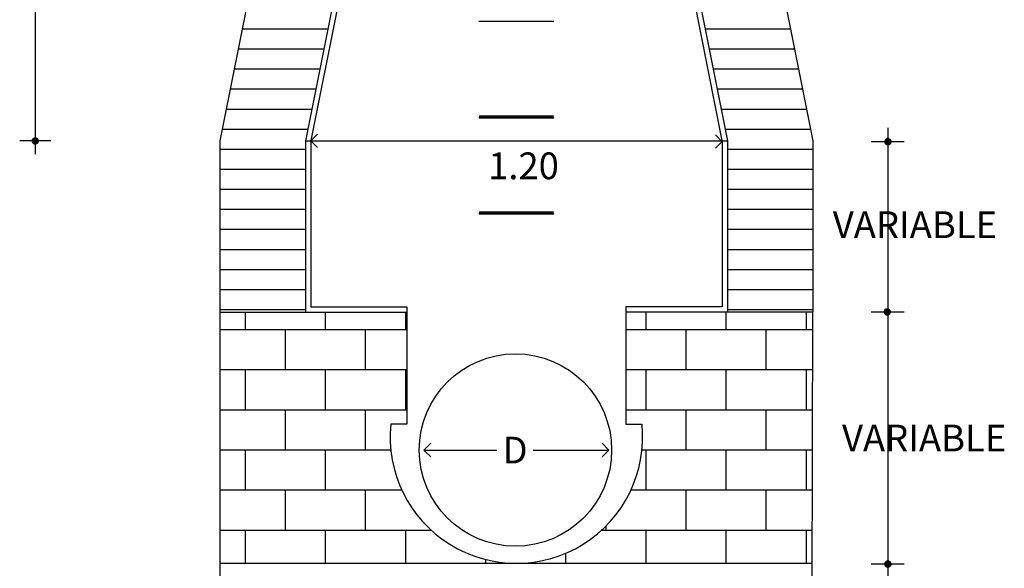
# Model space of a CAD drawing. Units: millimetres. Extents: x 223365 to 227546, y 2740795 to 2741402.
# Drawn here: x 227468 to 227508, y 2740932 to 2740954 of the extents above; entities that cross this region are included whole.
import ezdxf

# ---------------------------------------------------------------- set-up
doc = ezdxf.new("R2010")
doc.units = ezdxf.units.MM
doc.layers.add('PARAMENTOS', color=7, linetype='Continuous')
doc.styles.add('ROMANT', font='SUF_____.PFB', dxfattribs={"width": 0.75, "height": 0.25})

# ---------------------------------------------------------------- blocks, each defined once
blk = doc.blocks.new('*X38')
at = {"color": 0}
for p, q in [((9.2866, 14.25), (10.0866, 14.25)), ((9.2866, 14.0625), (10.0866, 14.0625)), ((9.2866, 13.875), (10.0866, 13.875)), ((9.2866, 13.6875), (10.0866, 13.6875)), ((9.2866, 13.5), (10.0866, 13.5)), ((9.2714, 13.3125), (10.0714, 13.3125)), ((9.2339, 13.125), (10.0339, 13.125)), ((9.1964, 12.9375), (9.9964, 12.9375)), ((9.1589, 12.75), (9.9589, 12.75)), ((9.1214, 12.5625), (9.9214, 12.5625)), ((9.0839, 12.375), (9.8839, 12.375)), ((9.0464, 12.1875), (9.8464, 12.1875)), ((9.0089, 12), (9.8089, 12)), ((8.9714, 11.8125), (9.7714, 11.8125)), ((8.9339, 11.625), (9.7339, 11.625)), ((8.8964, 11.4375), (9.6964, 11.4375)), ((8.8589, 11.25), (9.6589, 11.25)), ((8.8214, 11.0625), (9.6214, 11.0625)), ((8.7839, 10.875), (9.5839, 10.875)), ((8.7464, 10.6875), (9.5464, 10.6875)), ((8.7089, 10.5), (9.5089, 10.5)), ((8.6714, 10.3125), (9.4714, 10.3125)), ((8.6339, 10.125), (9.4339, 10.125)), ((8.5964, 9.9375), (9.3964, 9.9375)), ((8.5589, 9.75), (9.3589, 9.75)), ((8.5214, 9.5625), (9.3214, 9.5625)), ((8.4839, 9.375), (9.2839, 9.375)), ((8.4464, 9.1875), (9.2464, 9.1875)), ((8.4089, 9), (9.2089, 9)), ((8.3866, 8.8125), (9.1866, 8.8125)), ((8.3866, 8.625), (9.1866, 8.625)), ((8.3866, 8.4375), (9.1866, 8.4375)), ((8.3866, 8.25), (9.1866, 8.25)), ((8.3866, 8.0625), (9.1866, 8.0625)), ((8.3866, 7.875), (9.1866, 7.875)), ((8.3866, 7.6875), (9.1866, 7.6875)), ((8.3866, 7.5), (9.1866, 7.5)), ((8.3866, 7.3125), (9.1866, 7.3125))]:
    blk.add_line(p, q, dxfattribs=at)
blk = doc.blocks.new('*X37')
at = {"color": 0}
for p, q in [((12.2366, 14.25), (13.0366, 14.25)), ((12.2366, 14.0625), (13.0366, 14.0625)), ((12.2366, 13.875), (13.0366, 13.875)), ((12.2366, 13.6875), (13.0366, 13.6875)), ((12.2366, 13.5), (13.0366, 13.5)), ((12.2518, 13.3125), (13.0518, 13.3125)), ((12.2893, 13.125), (13.0893, 13.125)), ((12.3268, 12.9375), (13.1268, 12.9375)), ((12.3643, 12.75), (13.1643, 12.75)), ((12.4018, 12.5625), (13.2018, 12.5625)), ((12.4393, 12.375), (13.2393, 12.375)), ((12.4768, 12.1875), (13.2768, 12.1875)), ((12.5143, 12), (13.3143, 12)), ((12.5518, 11.8125), (13.3518, 11.8125)), ((12.5893, 11.625), (13.3893, 11.625)), ((12.6268, 11.4375), (13.4268, 11.4375)), ((12.6643, 11.25), (13.4643, 11.25)), ((12.7018, 11.0625), (13.5018, 11.0625)), ((12.7393, 10.875), (13.5393, 10.875)), ((12.7768, 10.6875), (13.5768, 10.6875)), ((12.8143, 10.5), (13.6143, 10.5)), ((12.8518, 10.3125), (13.6518, 10.3125)), ((12.8893, 10.125), (13.6893, 10.125)), ((12.9268, 9.9375), (13.7268, 9.9375)), ((12.9643, 9.75), (13.7643, 9.75)), ((13.0018, 9.5625), (13.8018, 9.5625)), ((13.0393, 9.375), (13.8393, 9.375)), ((13.0768, 9.1875), (13.8768, 9.1875)), ((13.1143, 9), (13.9143, 9)), ((13.1366, 8.8125), (13.9366, 8.8125)), ((13.1366, 8.625), (13.9366, 8.625)), ((13.1366, 8.4375), (13.9366, 8.4375)), ((13.1366, 8.25), (13.9366, 8.25)), ((13.1366, 8.0625), (13.9366, 8.0625)), ((13.1366, 7.875), (13.9366, 7.875)), ((13.1366, 7.6875), (13.9366, 7.6875)), ((13.1366, 7.5), (13.9366, 7.5)), ((13.1366, 7.3125), (13.9366, 7.3125))]:
    blk.add_line(p, q, dxfattribs=at)
blk = doc.blocks.new('*X39')
at = {"color": 0}
for p, q in [((8.625, 7.125), (8.625, 7.2885)), ((9.375, 7.125), (9.375, 7.2885)), ((10.125, 7.125), (10.125, 7.2885)), ((12.375, 7.125), (12.375, 7.2885)), ((13.125, 7.125), (13.125, 7.2885)), ((13.875, 7.125), (13.875, 7.2885)), ((8.3866, 7.125), (10.1366, 7.125)), ((9, 6.75), (9, 7.125)), ((9.75, 6.75), (9.75, 7.125)), ((12.1866, 7.125), (13.9361, 7.125)), ((12.75, 6.75), (12.75, 7.125)), ((13.5, 6.75), (13.5, 7.125)), ((8.3866, 6.75), (10.1366, 6.75)), ((8.625, 6.375), (8.625, 6.75)), ((9.375, 6.375), (9.375, 6.75)), ((10.125, 6.375), (10.125, 6.75)), ((12.1866, 6.75), (13.9349, 6.75)), ((12.375, 6.375), (12.375, 6.75)), ((13.125, 6.375), (13.125, 6.75)), ((13.875, 6.375), (13.875, 6.75)), ((8.3866, 6.375), (10.1366, 6.375)), ((9, 6), (9, 6.375)), ((9.75, 6), (9.75, 6.375)), ((12.1866, 6.375), (13.9336, 6.375)), ((12.75, 6), (12.75, 6.375)), ((13.5, 6), (13.5, 6.375)), ((8.3866, 6), (9.9867, 6)), ((8.625, 5.625), (8.625, 6)), ((9.375, 5.625), (9.375, 6)), ((12.3366, 6), (13.9324, 6)), ((12.375, 5.625), (12.375, 6)), ((13.125, 5.625), (13.125, 6)), ((13.875, 5.625), (13.875, 6)), ((8.3866, 5.625), (10.0891, 5.625)), ((9, 5.25), (9, 5.625)), ((9.75, 5.25), (9.75, 5.625)), ((12.2341, 5.625), (13.9312, 5.625)), ((12.75, 5.25), (12.75, 5.625)), ((13.5, 5.25), (13.5, 5.625)), ((12, 5.25), (12, 5.2877)), ((8.3866, 5.25), (10.3624, 5.25)), ((8.625, 4.9385), (8.625, 5.25)), ((9.375, 4.9385), (9.375, 5.25)), ((10.125, 4.9385), (10.125, 5.25)), ((11.9608, 5.25), (13.93, 5.25)), ((12.375, 4.9385), (12.375, 5.25)), ((13.125, 4.9385), (13.125, 5.25)), ((13.875, 4.9385), (13.875, 5.25)), ((11.625, 4.9385), (11.625, 5.0332)), ((10.875, 4.9385), (10.875, 4.9738))]:
    blk.add_line(p, q, dxfattribs=at)
blk = doc.blocks.new('JVCCV')
for p, q in [((227693.692, 2740651.981), (227693.692, 2740633.298)), ((227701.433, 2740646.908), (227698.783, 2740633.658)), ((227703.789, 2740646.908), (227701.139, 2740633.658)), ((227703.933, 2740646.879), (227701.283, 2740633.629)), ((227709.975, 2740646.879), (227712.626, 2740633.629)), ((227710.12, 2740646.908), (227712.77, 2740633.658)), ((227712.475, 2740646.908), (227715.126, 2740633.658)), ((227705.922, 2740636.956), (227707.983, 2740636.956)), ((227705.922, 2740634.306), (227707.983, 2740634.306)), ((227717.191, 2740634.021), (227717.191, 2740618.666)), ((227694.128, 2740633.665), (227693.266, 2740633.665)), ((227698.783, 2740633.658), (227698.783, 2740628.946)), ((227701.139, 2740633.658), (227712.77, 2740633.658)), ((227701.139, 2740633.658), (227701.139, 2740628.946)), ((227701.286, 2740633.658), (227701.473, 2740633.845)), ((227701.286, 2740633.662), (227701.473, 2740633.475)), ((227701.286, 2740633.658), (227701.286, 2740629.093)), ((227712.627, 2740633.638), (227712.44, 2740633.826)), ((227712.623, 2740633.658), (227712.623, 2740629.093)), ((227712.77, 2740633.658), (227712.77, 2740628.946)), ((227715.126, 2740633.658), (227715.126, 2740628.946)), ((227712.627, 2740633.643), (227712.44, 2740633.456)), ((227716.73, 2740633.645), (227717.635, 2740633.645)), ((227705.922, 2740631.656), (227707.983, 2740631.656)), ((227701.286, 2740629.093), (227703.936, 2740629.093)), ((227703.936, 2740629.093), (227703.936, 2740625.854)), ((227712.623, 2740629.093), (227709.973, 2740629.093)), ((227709.973, 2740629.093), (227709.973, 2740625.854)), ((227698.783, 2740628.946), (227698.783, 2740619.229)), ((227698.783, 2740628.946), (227703.936, 2740628.946)), ((227715.126, 2740628.946), (227709.973, 2740628.946)), ((227715.103, 2740619.229), (227715.126, 2740628.946)), ((227716.73, 2740628.949), (227717.635, 2740628.949)), ((227703.936, 2740625.854), (227703.494, 2740625.854)), ((227709.973, 2740625.854), (227710.414, 2740625.854)), ((227704.404, 2740625.146), (227704.591, 2740625.334)), ((227709.501, 2740625.146), (227709.313, 2740625.334)), ((227704.404, 2740625.146), (227704.591, 2740624.959)), ((227709.501, 2740625.146), (227709.313, 2740624.959)), ((227698.783, 2740622.026), (227715.103, 2740622.026)), ((227716.73, 2740622.011), (227717.635, 2740622.011))]:
    blk.add_line(p, q)
at = {"const_width": 0.0883}
for points in [[(227705.922, 2740634.32), (227707.983, 2740634.32)], [(227705.922, 2740631.672), (227707.983, 2740631.672)]]:
    blk.add_lwpolyline(points, dxfattribs=at)
at = {"const_width": 0.103}
for points in [[(227693.643, 2740633.658, 1), (227693.746, 2740633.658, 1)], [(227717.139, 2740633.636, 1), (227717.242, 2740633.636, 1)], [(227717.121, 2740628.949, 1), (227717.224, 2740628.949, 1)], [(227717.139, 2740622.005, 1), (227717.242, 2740622.005, 1)]]:
    blk.add_lwpolyline(points, format="xyb", close=True, dxfattribs=at)
for points in [[(227704.404, 2740625.146), (227706.41, 2740625.146)], [(227707.412, 2740625.146), (227709.501, 2740625.146)]]:
    blk.add_lwpolyline(points)
blk.add_circle((227706.928, 2740625.146), 2.65)
blk.add_arc((227706.954, 2740625.504), 3.478, 174.2175, 5.7825)
at = {"xscale": 2.944596046285369, "yscale": 2.944596046285369, "zscale": 2.944596046285369}
for name in ['*X38', '*X37', '*X39']:
    blk.add_blockref(name, (227674.088, 2740607.484), dxfattribs=at)
at = {"style": 'ROMANT'}
for s, height, p in [('1.20', 0.7361, (227706.173, 2740632.605)), ('VARIABLE', 0.7361, (227715.672, 2740630.983)), ('VARIABLE', 0.7361, (227715.926, 2740625.108)), ('D', 0.736, (227706.57, 2740624.776))]:
    blk.add_text(s, height=height, dxfattribs=at).set_placement(p)

msp = doc.modelspace()

# ---------------------------------------------------------------- block references
at = {"layer": 'PARAMENTOS', "color": 3, "lineweight": 5, "xscale": 1.483330008835393, "yscale": 1.483330008835393, "zscale": 1.483330008835393}
msp.add_blockref('JVCCV', (-110276.327, -1324315.153), dxfattribs=at)

doc.saveas('drawing.dxf')
